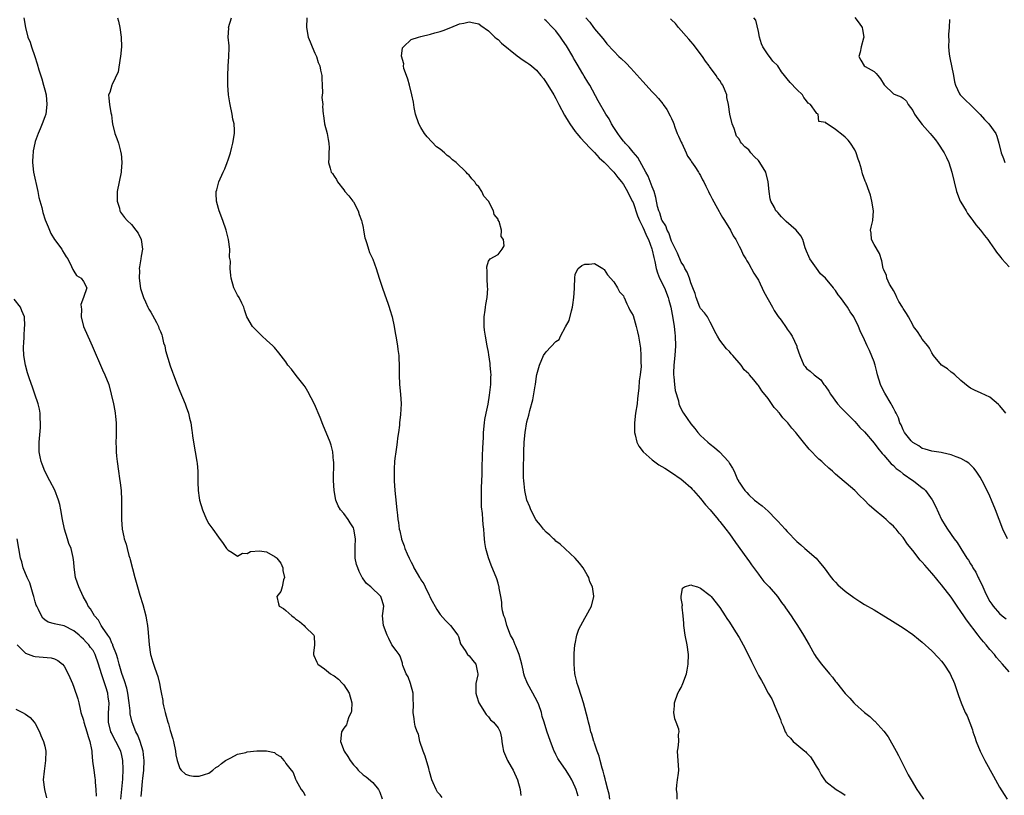
# Model space of a CAD drawing. Units: inches. Extents: x 2556000 to 2559000, y 1533000 to 1536000.
# Drawn here: x 2557312 to 2557516, y 1533920 to 1534081 of the extents above; entities that cross this region are included whole.
import ezdxf

# ---------------------------------------------------------------- set-up
doc = ezdxf.new("R2010")
doc.units = ezdxf.units.IN
doc.header["$MEASUREMENT"] = 0
doc.layers.add('LD25561533_2ft', color=122, linetype='Continuous')

msp = doc.modelspace()

# ---------------------------------------------------------------- linework, layer by layer
at = {"layer": 'LD25561533_2ft'}
for points, elevation in [([(2557312.62, 1534081), (2557312.97, 1534079), (2557313.51, 1534077), (2557313.93, 1534075.93), (2557314.24, 1534075), (2557314.96, 1534073), (2557315.45, 1534071.45), (2557315.77, 1534070.23), (2557316.36, 1534068.36), (2557316.75, 1534067), (2557317, 1534066.08), (2557317.25, 1534065), (2557317.45, 1534063), (2557317.18, 1534061), (2557317, 1534060.43), (2557316.46, 1534059), (2557316.04, 1534057.96), (2557315.62, 1534057), (2557315, 1534055.32), (2557314.91, 1534055), (2557314.6, 1534053.4), (2557314.56, 1534053), (2557314.55, 1534052.55), (2557314.47, 1534051), (2557314.67, 1534049), (2557315.52, 1534045), (2557315.74, 1534043.74), (2557316.36, 1534041.64), (2557316.5, 1534041), (2557316.61, 1534040.61), (2557317.1, 1534039.1), (2557317.67, 1534037.67), (2557317.98, 1534037), (2557318.28, 1534036.28), (2557319.01, 1534035.01), (2557320.51, 1534033), (2557320.65, 1534032.65), (2557321, 1534032.12), (2557321.41, 1534031.41), (2557321.77, 1534031), (2557322.56, 1534029.44), (2557322.82, 1534028.82), (2557323, 1534028.5), (2557323.6, 1534027.6), (2557324.57, 1534027), (2557325, 1534026.33), (2557325.72, 1534025), (2557325, 1534023.04), (2557324.47, 1534021.53), (2557324.53, 1534021), (2557324.61, 1534020.61), (2557324.56, 1534019), (2557325.05, 1534017), (2557325.93, 1534015), (2557326.25, 1534014.25), (2557326.83, 1534013), (2557329, 1534008), (2557329.47, 1534007), (2557330.25, 1534005), (2557330.77, 1534003), (2557331.22, 1534001), (2557331.5, 1533999.5), (2557331.61, 1533999), (2557331.69, 1533998.31), (2557331.8, 1533997), (2557331.8, 1533995), (2557331.77, 1533994.23), (2557331.75, 1533993), (2557331.81, 1533991.81), (2557331.81, 1533991), (2557331.88, 1533990.12), (2557332, 1533989), (2557332.26, 1533987), (2557332.5, 1533985.5), (2557332.6, 1533984.6), (2557332.81, 1533983), (2557332.92, 1533981), (2557332.9, 1533979), (2557332.91, 1533977), (2557333.05, 1533975), (2557333.42, 1533973.42), (2557333.47, 1533973), (2557333.89, 1533971.89), (2557334.07, 1533971), (2557334.46, 1533969.54), (2557334.64, 1533969), (2557334.72, 1533968.72), (2557335.18, 1533966.82), (2557335.65, 1533965), (2557335.98, 1533963.98), (2557336.21, 1533963), (2557336.71, 1533961.28), (2557337.34, 1533959.34), (2557337.96, 1533957), (2557338.09, 1533956.09), (2557338.29, 1533955), (2557338.43, 1533953.57), (2557338.62, 1533951), (2557338.94, 1533949), (2557339, 1533948.78), (2557339.44, 1533947.44), (2557339.56, 1533947), (2557339.81, 1533946.19), (2557340.47, 1533944.47), (2557340.8, 1533943), (2557341, 1533941.82), (2557341.14, 1533941.14), (2557341.45, 1533939.45), (2557341.5, 1533939), (2557341.61, 1533938.39), (2557341.93, 1533937), (2557342.19, 1533936.19), (2557342.5, 1533935), (2557342.63, 1533934.63), (2557343, 1533933.26), (2557343.54, 1533931.54), (2557343.69, 1533931), (2557344.1, 1533929), (2557344.21, 1533928.21), (2557344.48, 1533927), (2557345, 1533925.37), (2557345.27, 1533925), (2557346.21, 1533924.21), (2557347, 1533923.95), (2557347.81, 1533923.81), (2557349, 1533923.8), (2557350.12, 1533924.12), (2557351, 1533924.41), (2557351.82, 1533925), (2557352.44, 1533925.56), (2557353, 1533925.83), (2557353.62, 1533926.38), (2557354.48, 1533927), (2557355, 1533927.33), (2557355.58, 1533927.58), (2557357, 1533928.31), (2557358.71, 1533928.71), (2557359, 1533928.8), (2557361, 1533929.04), (2557363, 1533929.01), (2557364.66, 1533928.66), (2557365, 1533928.32), (2557365.88, 1533927.88), (2557366.56, 1533927), (2557366.81, 1533926.81), (2557367, 1533926.44), (2557368.08, 1533925), (2557368.53, 1533924.53), (2557369, 1533923.14), (2557369.11, 1533922.89), (2557370.19, 1533921), (2557370.56, 1533920.56), (2557371, 1533919.77)], 8538), ([(2557332.07, 1534081), (2557332.29, 1534080.29), (2557332.55, 1534079), (2557332.87, 1534077), (2557332.9, 1534075), (2557332.7, 1534073), (2557332.61, 1534072.61), (2557332.2, 1534069.8), (2557331, 1534067.15), (2557330.91, 1534067), (2557330.49, 1534065.51), (2557330.19, 1534065), (2557330.3, 1534064.3), (2557330.39, 1534063), (2557330.7, 1534061.3), (2557330.86, 1534060.86), (2557331, 1534059.49), (2557331.06, 1534059), (2557331.53, 1534057), (2557331.94, 1534055.94), (2557332.26, 1534055), (2557332.68, 1534053.32), (2557332.79, 1534053), (2557332.83, 1534052.83), (2557332.96, 1534051), (2557332.81, 1534049.19), (2557332.81, 1534049), (2557332.39, 1534047), (2557332.01, 1534045), (2557331.98, 1534043.98), (2557331.98, 1534043), (2557332.46, 1534041.54), (2557332.58, 1534041), (2557332.72, 1534040.72), (2557333.56, 1534039.56), (2557334.08, 1534039), (2557335, 1534038.12), (2557335.86, 1534037), (2557336.37, 1534036.37), (2557336.98, 1534035), (2557337.25, 1534033), (2557337, 1534031.6), (2557336.91, 1534031), (2557336.61, 1534029.39), (2557336.59, 1534029), (2557336.62, 1534028.62), (2557336.59, 1534027), (2557336.87, 1534024.87), (2557337.46, 1534023), (2557337.89, 1534022.11), (2557338.37, 1534021), (2557338.57, 1534020.57), (2557339, 1534019.96), (2557339.35, 1534019.35), (2557340.16, 1534017.84), (2557340.6, 1534017), (2557340.68, 1534016.68), (2557341, 1534015.99), (2557341.25, 1534015.25), (2557341.37, 1534015), (2557341.61, 1534013.61), (2557341.86, 1534013), (2557342.04, 1534012.04), (2557343, 1534008.87), (2557343.51, 1534007.51), (2557343.67, 1534007), (2557344.42, 1534005), (2557344.6, 1534004.6), (2557345, 1534003.56), (2557346.08, 1534001), (2557346.34, 1534000.34), (2557346.77, 1533999), (2557347, 1533998), (2557347.26, 1533997), (2557347.47, 1533995.47), (2557347.56, 1533995), (2557347.66, 1533994.34), (2557347.82, 1533993), (2557348.56, 1533989), (2557348.59, 1533988.59), (2557348.74, 1533987), (2557348.76, 1533985.24), (2557348.74, 1533984.74), (2557348.81, 1533983), (2557349, 1533981.49), (2557349.09, 1533981), (2557349.7, 1533979), (2557350.54, 1533977), (2557351, 1533976.11), (2557351.83, 1533975), (2557353, 1533973.33), (2557354, 1533972), (2557354.71, 1533971), (2557355, 1533970.61), (2557355.83, 1533970.17), (2557357, 1533969.42), (2557358.01, 1533969.99), (2557359, 1533969.92), (2557359.65, 1533970.35), (2557361.52, 1533970.48), (2557363, 1533970.28), (2557364.75, 1533969.25), (2557365, 1533969.12), (2557365.12, 1533969), (2557365.92, 1533967.92), (2557366.34, 1533967), (2557366.4, 1533966.4), (2557366.69, 1533965), (2557366.5, 1533964.5), (2557366.2, 1533963), (2557365.94, 1533962.06), (2557365.15, 1533961), (2557365.48, 1533959.48), (2557365.64, 1533959), (2557366.51, 1533958.51), (2557367, 1533958.14), (2557368.23, 1533957), (2557368.7, 1533956.7), (2557369, 1533956.38), (2557369.83, 1533955.83), (2557370.76, 1533955), (2557371, 1533954.72), (2557372.78, 1533953), (2557372.85, 1533952.85), (2557372.92, 1533951), (2557372.72, 1533949.28), (2557372.75, 1533949), (2557372.81, 1533948.81), (2557373.42, 1533947.42), (2557373.62, 1533947), (2557375, 1533946.02), (2557376.24, 1533945), (2557376.71, 1533944.71), (2557377, 1533944.56), (2557377.91, 1533943.91), (2557378.74, 1533943), (2557379, 1533942.74), (2557380.15, 1533941), (2557380.7, 1533939), (2557380.64, 1533937.36), (2557380.55, 1533937), (2557380.06, 1533936.06), (2557379.71, 1533935), (2557379.55, 1533934.45), (2557379, 1533933.71), (2557378.53, 1533933), (2557378.32, 1533931), (2557379.06, 1533929), (2557379.88, 1533927.88), (2557380.32, 1533927), (2557381, 1533926.1), (2557381.58, 1533925.57), (2557382.02, 1533925), (2557383, 1533924.04), (2557383.68, 1533923.68), (2557385, 1533922.48), (2557386.2, 1533921), (2557386.46, 1533920.46), (2557387, 1533919.06)], 8536), ([(2557399.39, 1533919.39), (2557399, 1533919.9), (2557398.45, 1533920.45), (2557398.15, 1533921), (2557397.57, 1533922.43), (2557397.28, 1533923), (2557396.76, 1533924.76), (2557396.74, 1533925), (2557396.64, 1533925.36), (2557395.9, 1533927.9), (2557395.46, 1533929), (2557394.79, 1533931), (2557394.49, 1533932.49), (2557394.24, 1533933), (2557393.82, 1533934.18), (2557393.69, 1533935), (2557393.64, 1533935.64), (2557393.37, 1533937), (2557393.46, 1533938.54), (2557393.45, 1533939), (2557393.4, 1533939.4), (2557393.4, 1533941), (2557392.86, 1533943), (2557392.38, 1533944.38), (2557391.97, 1533945), (2557391.29, 1533946.71), (2557391.22, 1533947), (2557391.19, 1533947.19), (2557390.69, 1533948.69), (2557390.49, 1533949), (2557389.84, 1533949.84), (2557389, 1533951.03), (2557388.33, 1533952.33), (2557388.01, 1533953), (2557387.23, 1533955), (2557387.07, 1533957), (2557387.29, 1533959), (2557387, 1533960.19), (2557386.72, 1533961), (2557384.64, 1533963), (2557383.7, 1533963.7), (2557383, 1533964.72), (2557382.87, 1533964.88), (2557382.82, 1533965), (2557382.18, 1533966.18), (2557381.89, 1533967), (2557381.68, 1533967.68), (2557381.39, 1533969), (2557381.36, 1533970.64), (2557381.34, 1533971), (2557381.34, 1533971.34), (2557381.41, 1533973), (2557381.11, 1533975), (2557381, 1533975.27), (2557380.31, 1533976.31), (2557379.91, 1533977), (2557379, 1533978.2), (2557378.36, 1533979), (2557377.84, 1533979.84), (2557377.39, 1533981), (2557377, 1533983), (2557376.9, 1533985.1), (2557376.93, 1533988.93), (2557376.91, 1533989.09), (2557376.77, 1533991), (2557376.41, 1533992.41), (2557376.21, 1533993), (2557374.66, 1533996.66), (2557374.1, 1533998.1), (2557372.91, 1534000.91), (2557371.55, 1534003.55), (2557371, 1534004.46), (2557370.78, 1534004.78), (2557369.15, 1534006.85), (2557368.15, 1534008.15), (2557367.43, 1534009), (2557367, 1534009.64), (2557365.57, 1534011.57), (2557364.63, 1534012.63), (2557364.28, 1534013), (2557363, 1534014.15), (2557362.09, 1534015), (2557361.56, 1534015.56), (2557360.11, 1534017), (2557358.9, 1534019), (2557358.42, 1534020.42), (2557358.28, 1534021), (2557357.85, 1534021.85), (2557357.32, 1534023), (2557357, 1534023.52), (2557356.47, 1534024.47), (2557356.22, 1534025), (2557355.64, 1534027), (2557355.56, 1534027.56), (2557355.45, 1534029), (2557355.48, 1534030.52), (2557355.34, 1534031.34), (2557355.38, 1534033), (2557355.13, 1534035), (2557354.62, 1534037), (2557353.92, 1534039), (2557353.14, 1534041), (2557353, 1534041.45), (2557352.58, 1534043), (2557352.55, 1534044.55), (2557352.56, 1534045), (2557352.66, 1534045.34), (2557353.11, 1534047), (2557354, 1534049), (2557354.32, 1534049.68), (2557354.84, 1534051), (2557355, 1534051.52), (2557355.54, 1534053), (2557355.82, 1534054.18), (2557356.03, 1534055), (2557356.31, 1534057), (2557356.32, 1534057.68), (2557356.26, 1534059), (2557356.01, 1534060.01), (2557355.89, 1534061), (2557355.43, 1534063), (2557355.39, 1534063.39), (2557355.08, 1534065), (2557354.96, 1534067), (2557354.96, 1534068.96), (2557355.03, 1534070.97), (2557355.19, 1534073), (2557355.22, 1534074.78), (2557355.24, 1534075), (2557355.21, 1534075.21), (2557355.06, 1534077), (2557355.14, 1534078.86), (2557355.13, 1534079), (2557355.73, 1534081)], 8534), ([(2557371.37, 1534081), (2557371.26, 1534079), (2557371.62, 1534077), (2557372.01, 1534076.01), (2557372.43, 1534075), (2557373, 1534073.69), (2557373.34, 1534073), (2557373.73, 1534071.73), (2557374.07, 1534071), (2557374.16, 1534070.16), (2557374.45, 1534069), (2557374.44, 1534068.44), (2557374.55, 1534067), (2557374.6, 1534065.4), (2557374.48, 1534064.48), (2557374.63, 1534063), (2557374.6, 1534062.6), (2557374.7, 1534061), (2557374.77, 1534060.77), (2557375.01, 1534058.99), (2557375.54, 1534057), (2557375.79, 1534055.79), (2557375.92, 1534055), (2557375.95, 1534054.05), (2557375.93, 1534053), (2557375.88, 1534051.88), (2557375.87, 1534051), (2557376.16, 1534049.84), (2557376.42, 1534049), (2557376.69, 1534048.69), (2557377, 1534048.14), (2557377.48, 1534047.48), (2557377.68, 1534047), (2557379, 1534045.33), (2557379.24, 1534045), (2557380.05, 1534044.05), (2557380.88, 1534043), (2557381, 1534042.82), (2557382.01, 1534041), (2557382.23, 1534040.23), (2557382.68, 1534039), (2557382.72, 1534038.71), (2557383, 1534037.51), (2557383.1, 1534037), (2557383.4, 1534035.4), (2557383.52, 1534035), (2557383.79, 1534034.21), (2557384.14, 1534033), (2557384.37, 1534032.37), (2557385, 1534030.96), (2557385.72, 1534029), (2557386.36, 1534027), (2557387, 1534025.16), (2557387.54, 1534023.54), (2557388.16, 1534021.84), (2557388.43, 1534021), (2557388.54, 1534020.54), (2557389.02, 1534019), (2557389.44, 1534017), (2557389.66, 1534015.66), (2557389.79, 1534015), (2557390.16, 1534013), (2557390.25, 1534012.25), (2557390.43, 1534011), (2557390.44, 1534010.44), (2557390.51, 1534009), (2557390.51, 1534007), (2557390.57, 1534005), (2557390.77, 1534003), (2557390.9, 1534001), (2557390.77, 1533998.77), (2557390.57, 1533997), (2557390.53, 1533996.53), (2557390.35, 1533995), (2557390.16, 1533993.84), (2557390.09, 1533993), (2557389.96, 1533991.96), (2557389.77, 1533991), (2557389.63, 1533989.63), (2557389.52, 1533989), (2557389.48, 1533987.48), (2557389.44, 1533987), (2557389.44, 1533986.56), (2557389.49, 1533985), (2557389.59, 1533983), (2557389.72, 1533981.72), (2557390.03, 1533979), (2557390.12, 1533977.88), (2557390.22, 1533977), (2557390.35, 1533976.35), (2557390.51, 1533975), (2557390.62, 1533974.62), (2557390.96, 1533973), (2557391, 1533972.88), (2557391.52, 1533971.52), (2557391.66, 1533971), (2557392.15, 1533969.85), (2557392.55, 1533969), (2557392.73, 1533968.73), (2557393, 1533968.14), (2557393.41, 1533967.41), (2557393.57, 1533967), (2557394.22, 1533965.78), (2557394.68, 1533965), (2557394.82, 1533964.82), (2557395, 1533964.48), (2557395.63, 1533963.63), (2557395.9, 1533963), (2557396.71, 1533961.29), (2557396.86, 1533961), (2557397, 1533960.65), (2557398.3, 1533958.3), (2557399, 1533957.3), (2557400.08, 1533956.08), (2557401, 1533955.14), (2557401.17, 1533955), (2557402.67, 1533953), (2557402.77, 1533952.77), (2557403.23, 1533951.23), (2557403.34, 1533951), (2557404.16, 1533949.84), (2557404.7, 1533949), (2557405, 1533948.72), (2557405.74, 1533947.74), (2557406.38, 1533947), (2557406.73, 1533945.27), (2557406.82, 1533945), (2557406.81, 1533944.81), (2557406.41, 1533943), (2557406.43, 1533942.43), (2557406.39, 1533941), (2557406.51, 1533940.51), (2557407.01, 1533939.01), (2557408.56, 1533936.56), (2557409, 1533936.06), (2557409.47, 1533935.47), (2557410.05, 1533935), (2557411, 1533933.81), (2557411.41, 1533933), (2557411.72, 1533931.72), (2557411.79, 1533931), (2557411.9, 1533930.1), (2557412.14, 1533929), (2557412.96, 1533927), (2557413.72, 1533925.72), (2557414.12, 1533925), (2557415.04, 1533923), (2557415.58, 1533921), (2557415.76, 1533919.76)], 8532), ([(2557429.23, 1534081), (2557430.05, 1534080.05), (2557430.8, 1534079), (2557430.9, 1534078.9), (2557431, 1534078.73), (2557432.73, 1534076.73), (2557433, 1534076.33), (2557433.6, 1534075.6), (2557435, 1534074.04), (2557436.02, 1534073), (2557436.53, 1534072.53), (2557437.55, 1534071.55), (2557438.53, 1534070.53), (2557441, 1534067.76), (2557443, 1534065.66), (2557443.61, 1534065), (2557444.26, 1534064.26), (2557445.16, 1534063.16), (2557445.25, 1534063), (2557445.98, 1534061.98), (2557446.7, 1534060.7), (2557447, 1534060.12), (2557447.34, 1534059.34), (2557447.44, 1534059), (2557447.68, 1534058.32), (2557448.18, 1534057), (2557448.43, 1534056.43), (2557449, 1534055.24), (2557449.09, 1534055), (2557450.01, 1534053), (2557450.31, 1534052.31), (2557451, 1534051.4), (2557451.14, 1534051.14), (2557451.82, 1534050.18), (2557452.57, 1534049), (2557452.7, 1534048.7), (2557453, 1534048.28), (2557453.43, 1534047.43), (2557453.68, 1534047), (2557454.07, 1534046.07), (2557454.65, 1534045), (2557454.75, 1534044.75), (2557455, 1534044.32), (2557455.43, 1534043.43), (2557456.51, 1534041.49), (2557456.83, 1534040.83), (2557457, 1534040.57), (2557457.58, 1534039.58), (2557457.99, 1534039), (2557459.23, 1534037), (2557459.8, 1534035.8), (2557460.33, 1534035), (2557461, 1534033.68), (2557461.37, 1534033), (2557461.87, 1534031.87), (2557462.41, 1534031), (2557462.6, 1534030.6), (2557463, 1534030), (2557464.06, 1534028.06), (2557465, 1534026.6), (2557466.15, 1534024.15), (2557467.93, 1534021), (2557468.29, 1534020.29), (2557469.1, 1534019.1), (2557469.7, 1534018.3), (2557470.78, 1534016.78), (2557471, 1534016.44), (2557471.61, 1534015.61), (2557472, 1534015), (2557472.95, 1534012.95), (2557473, 1534012.71), (2557473.58, 1534011), (2557474.43, 1534009), (2557474.69, 1534008.69), (2557475, 1534008.26), (2557475.75, 1534007.75), (2557476.54, 1534007), (2557477.93, 1534005.93), (2557478.58, 1534005), (2557478.79, 1534004.79), (2557479, 1534004.47), (2557479.6, 1534003.6), (2557479.94, 1534003), (2557481.41, 1534001), (2557482.17, 1534000.17), (2557483, 1533999.34), (2557483.3, 1533999), (2557485, 1533997.29), (2557486.07, 1533996.07), (2557487, 1533995.15), (2557489, 1533992.83), (2557489.76, 1533991.76), (2557490.67, 1533990.67), (2557491, 1533990.31), (2557492.55, 1533988.55), (2557493, 1533988.17), (2557493.57, 1533987.57), (2557494.38, 1533987), (2557495, 1533986.46), (2557497, 1533985.08), (2557497.14, 1533985), (2557499, 1533983.58), (2557499.33, 1533983.33), (2557499.66, 1533983), (2557501.07, 1533981.07), (2557501.75, 1533979.75), (2557502.98, 1533977), (2557503.75, 1533975.75), (2557504.2, 1533975), (2557505.58, 1533973), (2557506.21, 1533972.21), (2557506.97, 1533971), (2557508.23, 1533969), (2557508.56, 1533968.56), (2557509, 1533967.8), (2557509.32, 1533967.32), (2557509.47, 1533967), (2557510.08, 1533966.09), (2557510.6, 1533965), (2557510.75, 1533964.75), (2557511, 1533964.17), (2557511.39, 1533963.39), (2557511.53, 1533963), (2557511.94, 1533962.06), (2557512.44, 1533961), (2557513, 1533959.99), (2557513.41, 1533959.41), (2557513.69, 1533959), (2557515, 1533957.48), (2557515.56, 1533957), (2557516.39, 1533956.39)], 8534), ([(2557516.64, 1533973), (2557515.72, 1533975), (2557514.15, 1533979), (2557513.34, 1533981), (2557513, 1533981.8), (2557512.45, 1533983), (2557511.43, 1533985), (2557511, 1533985.75), (2557510.16, 1533987), (2557509.66, 1533987.66), (2557509, 1533988.31), (2557508.64, 1533988.64), (2557508.11, 1533989), (2557507, 1533989.62), (2557506.01, 1533989.99), (2557505, 1533990.4), (2557503.18, 1533990.82), (2557502.9, 1533990.9), (2557501.95, 1533991), (2557501, 1533991.13), (2557499.56, 1533991.56), (2557499, 1533991.7), (2557498.25, 1533992.25), (2557497, 1533992.94), (2557496.67, 1533993.33), (2557495.33, 1533995), (2557495, 1533995.56), (2557494.58, 1533996.58), (2557494.35, 1533997), (2557494.03, 1533998.03), (2557493.55, 1533999), (2557493.4, 1533999.4), (2557493, 1534000.05), (2557492.69, 1534000.69), (2557492.51, 1534001), (2557491.19, 1534003.19), (2557490.52, 1534004.52), (2557490.33, 1534005), (2557489.7, 1534007), (2557489.59, 1534007.59), (2557489.2, 1534009), (2557489.17, 1534009.17), (2557489, 1534009.68), (2557488.02, 1534012.02), (2557487.53, 1534013), (2557487, 1534014.26), (2557486.12, 1534016.12), (2557485.76, 1534017), (2557484.78, 1534019), (2557484.04, 1534020.04), (2557483.48, 1534021), (2557482, 1534023), (2557481.54, 1534023.54), (2557481, 1534024.44), (2557480.74, 1534024.74), (2557480.58, 1534025), (2557478.89, 1534027), (2557477.91, 1534027.91), (2557477.06, 1534029.06), (2557475.67, 1534031), (2557475.49, 1534031.49), (2557475, 1534032.59), (2557474.72, 1534033.28), (2557474.2, 1534035), (2557473.77, 1534035.77), (2557472.81, 1534037), (2557470.79, 1534038.79), (2557469.76, 1534039.76), (2557469, 1534040.63), (2557468.81, 1534040.81), (2557468.65, 1534041), (2557468.31, 1534041.69), (2557467.59, 1534043), (2557467.46, 1534043.46), (2557467.2, 1534045), (2557467.01, 1534047), (2557466.51, 1534049), (2557465.33, 1534051), (2557465, 1534051.43), (2557464.2, 1534052.2), (2557463.46, 1534053), (2557463, 1534053.6), (2557462.21, 1534054.21), (2557461.53, 1534055), (2557461.31, 1534055.31), (2557461, 1534055.93), (2557460.48, 1534056.48), (2557459.95, 1534058.05), (2557459.55, 1534059), (2557459.07, 1534061), (2557458.82, 1534063), (2557458.47, 1534064.47), (2557458.44, 1534065), (2557458.13, 1534065.87), (2557457.62, 1534067), (2557457.36, 1534067.36), (2557457, 1534068), (2557456.55, 1534068.55), (2557456.27, 1534069), (2557454.87, 1534070.87), (2557454.82, 1534071), (2557454, 1534072), (2557453.44, 1534073), (2557451.5, 1534075.5), (2557451, 1534076.07), (2557450.54, 1534076.54), (2557448.4, 1534079), (2557447.78, 1534079.78), (2557447, 1534080.58), (2557446.78, 1534080.78)], 8536), ([(2557516.33, 1533999), (2557515.74, 1533999.74), (2557515, 1534000.62), (2557514.81, 1534000.81), (2557513, 1534002.35), (2557511.21, 1534003.21), (2557509.8, 1534003.8), (2557509, 1534004.24), (2557508.53, 1534004.53), (2557507, 1534005.78), (2557505.72, 1534007), (2557505.33, 1534007.33), (2557505, 1534007.55), (2557504.19, 1534008.19), (2557502.96, 1534009), (2557501.34, 1534011), (2557501, 1534011.51), (2557500.49, 1534012.49), (2557500.17, 1534013), (2557499, 1534014.4), (2557498.59, 1534015), (2557497.97, 1534015.97), (2557497.19, 1534017), (2557497, 1534017.31), (2557496.16, 1534019), (2557495.72, 1534019.72), (2557495, 1534020.73), (2557494.86, 1534021), (2557494.16, 1534022.16), (2557493.73, 1534023), (2557493.53, 1534023.53), (2557493, 1534024.43), (2557492.81, 1534024.81), (2557492.68, 1534025), (2557492.21, 1534025.79), (2557491.67, 1534027), (2557491.59, 1534027.59), (2557491, 1534028.77), (2557490.9, 1534029), (2557490.63, 1534030.63), (2557490.1, 1534032.1), (2557489, 1534034.02), (2557488.47, 1534035), (2557488.36, 1534036.36), (2557488.28, 1534037), (2557488.42, 1534037.58), (2557488.7, 1534039), (2557488.84, 1534041), (2557488.56, 1534043), (2557488.23, 1534044.23), (2557487.97, 1534045), (2557487.32, 1534046.68), (2557487.13, 1534047.13), (2557486.62, 1534048.62), (2557486.36, 1534049.64), (2557485.96, 1534051), (2557485.71, 1534051.71), (2557485.31, 1534053), (2557485, 1534053.64), (2557484.12, 1534055), (2557483.6, 1534055.6), (2557483, 1534056.27), (2557482.57, 1534056.57), (2557481, 1534057.85), (2557479.29, 1534059), (2557479.1, 1534059.1), (2557479, 1534059.31), (2557477.51, 1534059.51), (2557477.41, 1534061), (2557477.14, 1534061.14), (2557477, 1534061.39), (2557475.82, 1534063), (2557475.32, 1534063.32), (2557475, 1534063.77), (2557474.44, 1534064.44), (2557474.13, 1534065), (2557473, 1534066.1), (2557471.6, 1534067.6), (2557471, 1534068.31), (2557470.67, 1534068.66), (2557470.43, 1534069), (2557469.79, 1534069.79), (2557469.01, 1534071), (2557467.98, 1534071.98), (2557467.28, 1534073), (2557467, 1534073.32), (2557465.89, 1534075), (2557465.62, 1534075.62), (2557465.2, 1534077), (2557465, 1534078.13), (2557464.47, 1534080.47), (2557464.06, 1534081)], 8538), ([(2557485, 1534081.02), (2557485.9, 1534079.9), (2557486.53, 1534079), (2557486.57, 1534078.57), (2557486.86, 1534077), (2557486.78, 1534076.78), (2557486.3, 1534075), (2557486.11, 1534073.89), (2557485.86, 1534073), (2557486.24, 1534072.24), (2557486.94, 1534071), (2557487.11, 1534070.89), (2557489, 1534069.89), (2557489.44, 1534069.44), (2557489.74, 1534069), (2557490.35, 1534068.35), (2557491.11, 1534067.11), (2557493, 1534065.26), (2557493.53, 1534065), (2557494.62, 1534064.62), (2557495, 1534064.36), (2557495.7, 1534063.7), (2557496.08, 1534063), (2557497, 1534061.74), (2557497.38, 1534061), (2557498.05, 1534060.05), (2557499, 1534058.84), (2557500.66, 1534057), (2557501, 1534056.56), (2557501.71, 1534055.71), (2557502.25, 1534055), (2557503.52, 1534053), (2557504.04, 1534052.04), (2557504.51, 1534051), (2557505.14, 1534049), (2557505.58, 1534047), (2557506.12, 1534045), (2557506.88, 1534043), (2557507, 1534042.75), (2557508.06, 1534041), (2557508.4, 1534040.4), (2557509.24, 1534039.24), (2557509.45, 1534039), (2557510.08, 1534038.08), (2557511.07, 1534037), (2557511.87, 1534035.87), (2557512.61, 1534035), (2557513, 1534034.39), (2557513.97, 1534033), (2557514.38, 1534032.38), (2557515, 1534031.64), (2557515.27, 1534031.27), (2557515.5, 1534031), (2557517, 1534029.37)], 8540), ([(2557427.63, 1533919.63), (2557427.18, 1533921), (2557427, 1533921.48), (2557426.28, 1533923), (2557425.82, 1533923.82), (2557425, 1533925.18), (2557423.69, 1533927), (2557423.42, 1533927.42), (2557423, 1533928.3), (2557422.76, 1533928.76), (2557422.65, 1533929), (2557421.86, 1533931), (2557421.12, 1533933.12), (2557420.56, 1533935), (2557420.16, 1533936.16), (2557420.02, 1533937), (2557419.46, 1533938.54), (2557419.2, 1533939.2), (2557418.19, 1533941), (2557417.1, 1533943), (2557416.51, 1533944.51), (2557416.38, 1533945), (2557416.24, 1533945.76), (2557415.94, 1533947), (2557415.75, 1533947.75), (2557415.38, 1533949), (2557414.7, 1533950.7), (2557414.56, 1533951), (2557414.11, 1533952.11), (2557413.61, 1533953), (2557412.8, 1533955), (2557412.45, 1533956.45), (2557412.21, 1533957), (2557411.92, 1533958.08), (2557411.81, 1533959), (2557411.82, 1533959.82), (2557411.57, 1533961), (2557411.26, 1533962.74), (2557411.25, 1533963), (2557411.2, 1533963.2), (2557411, 1533963.79), (2557410.72, 1533964.72), (2557409.55, 1533967.55), (2557409.01, 1533969.01), (2557408.46, 1533971), (2557408.25, 1533972.25), (2557408.16, 1533973), (2557408.13, 1533973.87), (2557408.03, 1533975), (2557407.92, 1533975.92), (2557407.88, 1533977), (2557407.79, 1533978.21), (2557407.6, 1533979.6), (2557407.56, 1533981), (2557407.6, 1533982.4), (2557407.56, 1533983.56), (2557407.64, 1533985), (2557407.69, 1533986.31), (2557407.69, 1533987.69), (2557407.81, 1533990.19), (2557407.86, 1533991.86), (2557407.98, 1533994.02), (2557408.01, 1533995), (2557408.18, 1533997), (2557408.27, 1533997.73), (2557408.52, 1533999), (2557408.93, 1534000.93), (2557409.21, 1534002.79), (2557409.33, 1534003.33), (2557409.49, 1534005), (2557409.5, 1534006.5), (2557409.55, 1534007), (2557409.53, 1534007.53), (2557409.4, 1534009), (2557409.36, 1534009.36), (2557409.11, 1534011.11), (2557409, 1534011.7), (2557408.73, 1534013), (2557408.38, 1534015), (2557408.22, 1534016.22), (2557408.13, 1534017), (2557408.14, 1534019), (2557408.36, 1534020.36), (2557408.43, 1534021), (2557408.47, 1534021.53), (2557408.78, 1534023), (2557408.87, 1534024.87), (2557408.83, 1534025.17), (2557408.74, 1534027), (2557408.77, 1534028.77), (2557408.71, 1534029), (2557408.65, 1534029.35), (2557409, 1534030.55), (2557409.35, 1534031), (2557411, 1534031.9), (2557411.83, 1534033), (2557412.27, 1534033.73), (2557412.1, 1534035), (2557411.68, 1534035.68), (2557411.71, 1534037), (2557411.21, 1534038.79), (2557411.06, 1534039.06), (2557411, 1534039.22), (2557410.23, 1534040.23), (2557410.06, 1534041), (2557409, 1534042.96), (2557408.03, 1534044.03), (2557407.64, 1534045), (2557407, 1534045.96), (2557406.46, 1534046.46), (2557406.2, 1534047), (2557405.6, 1534047.6), (2557405, 1534048.4), (2557404.64, 1534048.64), (2557404.41, 1534049), (2557402.3, 1534051), (2557401.57, 1534051.57), (2557401, 1534052.08), (2557400.44, 1534052.44), (2557399.88, 1534053), (2557399, 1534053.73), (2557398.27, 1534054.27), (2557396.32, 1534056.32), (2557395.78, 1534057), (2557395, 1534058.24), (2557394.55, 1534059), (2557393.9, 1534061), (2557393.63, 1534062.37), (2557393.47, 1534063.47), (2557393.15, 1534065), (2557392.62, 1534067), (2557392.3, 1534068.3), (2557392.02, 1534069), (2557391.49, 1534070.51), (2557391.4, 1534071), (2557391.43, 1534071.43), (2557390.98, 1534073.02), (2557391.21, 1534074.79), (2557391.36, 1534075), (2557393, 1534076.48), (2557394.51, 1534077), (2557395, 1534077.13), (2557397, 1534077.6), (2557397.86, 1534077.86), (2557399, 1534078.16), (2557399.62, 1534078.38), (2557401.21, 1534079), (2557403, 1534079.72), (2557403.91, 1534079.91), (2557405, 1534080.17), (2557405.95, 1534079.95), (2557407, 1534079.74), (2557407.4, 1534079.4), (2557409, 1534078.31), (2557410.36, 1534077), (2557410.7, 1534076.7), (2557411, 1534076.5), (2557411.72, 1534075.72), (2557415, 1534073.11), (2557416.22, 1534072.22), (2557417, 1534071.73), (2557417.42, 1534071.42), (2557417.96, 1534071), (2557419, 1534070.1), (2557419.91, 1534069), (2557420.4, 1534068.4), (2557421, 1534067.6), (2557422.56, 1534065), (2557423, 1534064.26), (2557423.64, 1534063), (2557424.79, 1534060.79), (2557425, 1534060.46), (2557425.53, 1534059.53), (2557425.86, 1534059), (2557427, 1534057.42), (2557427.32, 1534057), (2557428.08, 1534056.08), (2557429.04, 1534055.04), (2557430.02, 1534054.02), (2557431, 1534053.1), (2557431.98, 1534051.98), (2557433, 1534051.05), (2557435, 1534048.98), (2557435.86, 1534047.86), (2557436.59, 1534047), (2557437, 1534046.45), (2557437.84, 1534045), (2557438.85, 1534043), (2557439, 1534042.67), (2557439.93, 1534039.93), (2557440.31, 1534039), (2557441, 1534037.6), (2557441.28, 1534037), (2557441.79, 1534035.79), (2557442.2, 1534035), (2557442.93, 1534033.07), (2557443, 1534032.83), (2557443.33, 1534031.33), (2557443.53, 1534030.47), (2557443.82, 1534029), (2557444.09, 1534028.09), (2557444.51, 1534027), (2557445.5, 1534025), (2557446.3, 1534023), (2557446.43, 1534022.43), (2557446.82, 1534021), (2557447.25, 1534018.75), (2557447.53, 1534017), (2557447.67, 1534015.67), (2557447.77, 1534015), (2557447.83, 1534013), (2557447.67, 1534011), (2557447.44, 1534009), (2557447.38, 1534007.38), (2557447.38, 1534007), (2557447.45, 1534006.55), (2557447.58, 1534005), (2557447.74, 1534003.74), (2557448.42, 1534001.58), (2557448.53, 1534001), (2557448.63, 1534000.63), (2557449.28, 1533999.28), (2557449.47, 1533999), (2557451, 1533996.79), (2557451.82, 1533995.82), (2557452.45, 1533995), (2557453, 1533994.39), (2557454.49, 1533993), (2557455, 1533992.58), (2557455.92, 1533991.92), (2557456.95, 1533991), (2557458.79, 1533989), (2557458.87, 1533988.87), (2557459, 1533988.62), (2557459.61, 1533987.61), (2557459.95, 1533987), (2557460.69, 1533985.31), (2557460.84, 1533985), (2557460.9, 1533984.9), (2557461, 1533984.7), (2557461.71, 1533983.71), (2557462.18, 1533983), (2557462.62, 1533982.62), (2557463, 1533982.13), (2557464.21, 1533981), (2557464.67, 1533980.67), (2557465, 1533980.36), (2557465.79, 1533979.79), (2557467, 1533978.69), (2557468.71, 1533977), (2557469, 1533976.66), (2557469.82, 1533975.82), (2557470.58, 1533975), (2557471, 1533974.5), (2557473, 1533972.45), (2557473.77, 1533971.77), (2557474.61, 1533971), (2557476.95, 1533968.95), (2557477.9, 1533967.9), (2557478.62, 1533967), (2557480.1, 1533965), (2557480.5, 1533964.5), (2557481, 1533963.97), (2557481.45, 1533963.45), (2557483, 1533962.11), (2557484.8, 1533960.8), (2557486.01, 1533960.01), (2557487, 1533959.4), (2557489, 1533958.25), (2557491, 1533957.04), (2557492.23, 1533956.23), (2557495, 1533954.5), (2557497, 1533953.13), (2557498.21, 1533952.21), (2557499, 1533951.53), (2557501, 1533949.74), (2557502.34, 1533948.34), (2557503, 1533947.62), (2557503.48, 1533947), (2557504.77, 1533945), (2557505, 1533944.52), (2557505.45, 1533943.45), (2557505.66, 1533943), (2557506.53, 1533940.53), (2557507.05, 1533939), (2557507.91, 1533937), (2557508.28, 1533936.28), (2557509.39, 1533933.39), (2557509.48, 1533933), (2557509.88, 1533931.88), (2557510.14, 1533931), (2557510.97, 1533928.97), (2557511.97, 1533927), (2557513.78, 1533923.78), (2557515, 1533921.49), (2557515.95, 1533919.95), (2557516.6, 1533919)], 8530), ([(2557517, 1533945.43), (2557515.65, 1533947), (2557515, 1533947.69), (2557514.4, 1533948.4), (2557513.94, 1533949), (2557513, 1533950.07), (2557512.25, 1533951), (2557511.66, 1533951.66), (2557511, 1533952.48), (2557510.76, 1533952.76), (2557510.59, 1533953), (2557508.17, 1533956.17), (2557507.61, 1533957), (2557507, 1533957.95), (2557506.25, 1533959), (2557505, 1533960.86), (2557503, 1533963.48), (2557502.29, 1533964.29), (2557501.72, 1533965), (2557501.39, 1533965.39), (2557501, 1533965.89), (2557499.97, 1533967), (2557499.49, 1533967.49), (2557499, 1533968.12), (2557498.55, 1533968.55), (2557497, 1533970.58), (2557495.9, 1533971.9), (2557495, 1533973.28), (2557494.17, 1533974.17), (2557493.55, 1533975), (2557493.28, 1533975.28), (2557493, 1533975.61), (2557492.23, 1533976.23), (2557491.49, 1533977), (2557491, 1533977.43), (2557489.04, 1533979.04), (2557487.97, 1533979.97), (2557487.03, 1533981), (2557485.99, 1533981.99), (2557485, 1533983), (2557481, 1533986.41), (2557480.37, 1533987), (2557479.63, 1533987.63), (2557478.58, 1533988.58), (2557478.14, 1533989), (2557477.53, 1533989.53), (2557475.55, 1533991.55), (2557475, 1533992.24), (2557474.64, 1533992.64), (2557474.35, 1533993), (2557473, 1533994.74), (2557472.79, 1533995), (2557471.94, 1533995.94), (2557471.13, 1533997), (2557471, 1533997.15), (2557470.07, 1533998.07), (2557469.38, 1533999), (2557469.19, 1533999.19), (2557469, 1533999.45), (2557468.24, 1534000.24), (2557467, 1534002.04), (2557465.68, 1534003.68), (2557465, 1534004.8), (2557464.89, 1534004.89), (2557464.04, 1534005.96), (2557463.17, 1534007), (2557463.08, 1534007.08), (2557463, 1534007.21), (2557462.03, 1534008.03), (2557461.4, 1534009), (2557459.69, 1534011), (2557459.34, 1534011.34), (2557459, 1534011.83), (2557458.39, 1534012.39), (2557457, 1534014.17), (2557456.5, 1534015), (2557455.95, 1534015.95), (2557455.51, 1534017), (2557455, 1534017.88), (2557454.42, 1534019), (2557453.82, 1534019.82), (2557453, 1534020.74), (2557452.88, 1534021), (2557452.07, 1534023), (2557451.86, 1534023.86), (2557451.42, 1534025), (2557451, 1534026.04), (2557450.69, 1534027), (2557450.25, 1534028.25), (2557449.77, 1534029), (2557449.54, 1534029.54), (2557449, 1534030.3), (2557448.2, 1534032.2), (2557447.83, 1534033), (2557447, 1534034.72), (2557446.42, 1534036.42), (2557446.11, 1534037), (2557445.83, 1534037.83), (2557445.03, 1534039), (2557445, 1534039.06), (2557444.54, 1534040.54), (2557444.33, 1534041), (2557444.1, 1534041.9), (2557443.74, 1534043.74), (2557443.38, 1534045), (2557443, 1534045.94), (2557442.16, 1534048.16), (2557441.65, 1534049), (2557440, 1534052), (2557439, 1534053.13), (2557438.18, 1534054.18), (2557437.34, 1534055), (2557437.2, 1534055.2), (2557437, 1534055.41), (2557436.34, 1534056.34), (2557435.82, 1534057), (2557435, 1534058.26), (2557434.55, 1534059), (2557434.02, 1534060.02), (2557433.39, 1534061), (2557431.78, 1534063.78), (2557430.04, 1534067), (2557429.63, 1534067.63), (2557428.88, 1534068.88), (2557428.61, 1534069.39), (2557427.4, 1534071.4), (2557427, 1534072.1), (2557426.65, 1534072.65), (2557426.49, 1534073), (2557425.18, 1534075.18), (2557424.35, 1534076.35), (2557423.93, 1534077), (2557423, 1534078.28), (2557422.64, 1534078.64), (2557422.33, 1534079), (2557421, 1534080.34), (2557420.61, 1534080.61)], 8532), ([(2557504.63, 1534080.63), (2557504.55, 1534079), (2557504.46, 1534077.54), (2557504.45, 1534077), (2557504.48, 1534076.48), (2557504.43, 1534075), (2557504.56, 1534073.44), (2557504.68, 1534072.68), (2557505.46, 1534069), (2557505.7, 1534067.7), (2557505.9, 1534067), (2557506.74, 1534065.26), (2557506.85, 1534065), (2557506.92, 1534064.92), (2557507.92, 1534063.92), (2557509, 1534062.92), (2557509.98, 1534061.98), (2557511, 1534060.92), (2557511.89, 1534059.89), (2557512.78, 1534059), (2557514.22, 1534057), (2557514.43, 1534056.43), (2557514.88, 1534055), (2557515.38, 1534053), (2557515.81, 1534051.81), (2557516.12, 1534051)], 8542), ([(2557434.2, 1533919), (2557434.05, 1533920.05), (2557433.79, 1533921), (2557433.36, 1533922.64), (2557433.25, 1533923.25), (2557433, 1533924.02), (2557432.8, 1533924.8), (2557432.57, 1533925.43), (2557432.15, 1533927), (2557431.95, 1533927.95), (2557431.54, 1533929), (2557431, 1533930.6), (2557430.91, 1533930.91), (2557430.87, 1533931), (2557430.47, 1533932.47), (2557430.26, 1533933), (2557430.03, 1533934.03), (2557429.74, 1533935), (2557429.61, 1533935.61), (2557428.73, 1533939), (2557428.33, 1533940.33), (2557427.59, 1533942.41), (2557427.4, 1533943), (2557427.34, 1533943.34), (2557427, 1533944.72), (2557426.93, 1533945.07), (2557426.76, 1533947), (2557426.8, 1533948.8), (2557426.8, 1533949.2), (2557426.96, 1533951), (2557427, 1533951.2), (2557427.37, 1533953), (2557427.77, 1533954.23), (2557428.16, 1533955), (2557429, 1533956.54), (2557429.3, 1533957), (2557430.4, 1533959), (2557430.88, 1533961), (2557430.88, 1533961.12), (2557430.62, 1533963), (2557430.07, 1533964.07), (2557429.83, 1533965), (2557429.49, 1533965.49), (2557428.63, 1533967), (2557427.91, 1533967.91), (2557426.97, 1533969), (2557423.88, 1533971.88), (2557423, 1533972.53), (2557422.75, 1533972.75), (2557422.47, 1533973), (2557421.75, 1533973.75), (2557421, 1533974.39), (2557420.4, 1533975), (2557419.83, 1533975.83), (2557419, 1533976.78), (2557418.84, 1533977), (2557417.79, 1533979), (2557417.59, 1533979.59), (2557416.97, 1533980.97), (2557416.55, 1533983), (2557416.41, 1533984.41), (2557416.32, 1533985), (2557416.28, 1533985.72), (2557416.26, 1533987), (2557416.36, 1533991), (2557416.43, 1533993), (2557416.62, 1533995), (2557417, 1533997.22), (2557417.4, 1533998.6), (2557417.61, 1533999.61), (2557418.2, 1534001.8), (2557418.7, 1534004.7), (2557418.76, 1534005), (2557419, 1534006.73), (2557419.08, 1534007.08), (2557419.58, 1534009), (2557420.44, 1534011), (2557421, 1534011.77), (2557423, 1534013.9), (2557423.67, 1534014.33), (2557423.99, 1534015), (2557425, 1534016.95), (2557425.76, 1534018.24), (2557426.21, 1534020.21), (2557426.44, 1534021), (2557426.49, 1534021.51), (2557426.74, 1534023), (2557426.88, 1534024.88), (2557426.85, 1534025.15), (2557426.91, 1534027), (2557427, 1534027.87), (2557427.59, 1534029), (2557428.35, 1534029.65), (2557429, 1534029.93), (2557429.93, 1534029.93), (2557431, 1534030.03), (2557432.73, 1534029), (2557432.89, 1534028.89), (2557433, 1534028.84), (2557433.68, 1534027.68), (2557435, 1534026.26), (2557435.75, 1534025), (2557436.19, 1534024.19), (2557437, 1534023.33), (2557437.09, 1534023.09), (2557437.15, 1534023), (2557437.68, 1534021.68), (2557438.07, 1534021), (2557438.35, 1534020.35), (2557439, 1534019.28), (2557439.68, 1534017), (2557439.91, 1534015.91), (2557440.14, 1534015), (2557440.53, 1534012.53), (2557440.65, 1534011), (2557440.64, 1534009.36), (2557440.67, 1534009), (2557440.68, 1534008.68), (2557440.51, 1534007), (2557440.3, 1534005.7), (2557440.22, 1534004.22), (2557439.94, 1534002.06), (2557439.84, 1534001), (2557439.54, 1533999), (2557439.3, 1533997), (2557439.31, 1533995), (2557439.43, 1533994.57), (2557439.79, 1533993), (2557440.18, 1533992.18), (2557441.08, 1533991), (2557443, 1533989.35), (2557444.35, 1533988.35), (2557445, 1533987.99), (2557445.6, 1533987.6), (2557447, 1533986.71), (2557449, 1533985.34), (2557449.41, 1533985), (2557451, 1533983.59), (2557451.29, 1533983.29), (2557451.52, 1533983), (2557453, 1533981.34), (2557454.02, 1533980.02), (2557455, 1533978.97), (2557456.65, 1533977), (2557456.8, 1533976.8), (2557457, 1533976.59), (2557458.22, 1533975), (2557459, 1533974.01), (2557460.24, 1533972.24), (2557462.58, 1533969), (2557462.74, 1533968.74), (2557463, 1533968.42), (2557463.6, 1533967.6), (2557465, 1533965.65), (2557465.51, 1533965), (2557466.14, 1533964.14), (2557467.22, 1533963), (2557468.93, 1533961), (2557469.8, 1533959.8), (2557470.43, 1533959), (2557470.65, 1533958.65), (2557471, 1533958.17), (2557471.8, 1533957), (2557472.26, 1533956.26), (2557473.09, 1533955), (2557474.34, 1533953), (2557475.53, 1533951), (2557476.65, 1533949), (2557476.79, 1533948.79), (2557477, 1533948.46), (2557478.06, 1533947), (2557479.73, 1533945), (2557480.34, 1533944.34), (2557481, 1533943.42), (2557481.21, 1533943.21), (2557483, 1533940.94), (2557483.98, 1533939.98), (2557484.81, 1533939), (2557485, 1533938.8), (2557487, 1533937), (2557488.14, 1533936.14), (2557489, 1533935.28), (2557489.16, 1533935.16), (2557491, 1533933.14), (2557491.92, 1533931.92), (2557493.58, 1533929), (2557494.07, 1533928.07), (2557495, 1533926.13), (2557495.57, 1533925), (2557496.09, 1533924.09), (2557496.67, 1533923), (2557497.87, 1533921), (2557498.35, 1533920.35), (2557499.21, 1533919)], 8528), ([(2557337, 1533919.54), (2557337.09, 1533921), (2557337.28, 1533922.72), (2557337.33, 1533923.33), (2557337.51, 1533925), (2557337.6, 1533927), (2557337.56, 1533927.56), (2557337.4, 1533929), (2557336.79, 1533931), (2557336.3, 1533932.3), (2557335.91, 1533933), (2557335.09, 1533935), (2557334.73, 1533936.73), (2557334.69, 1533937.31), (2557334.51, 1533939), (2557334.22, 1533941), (2557334.01, 1533942.01), (2557333.55, 1533943.55), (2557333, 1533945.05), (2557332.44, 1533947), (2557332.14, 1533948.14), (2557331.87, 1533949), (2557331.14, 1533950.86), (2557331.08, 1533951.08), (2557331, 1533951.21), (2557330.48, 1533952.48), (2557330.08, 1533953), (2557329, 1533954.63), (2557328.7, 1533955), (2557328.13, 1533956.13), (2557327.28, 1533957), (2557327, 1533957.52), (2557326.5, 1533958.5), (2557326.02, 1533959), (2557325.74, 1533959.74), (2557324.97, 1533961), (2557324.03, 1533963), (2557323.76, 1533963.76), (2557323.4, 1533965), (2557323.09, 1533967.09), (2557323, 1533968.14), (2557322.9, 1533969.1), (2557322.45, 1533971), (2557322, 1533972), (2557321.7, 1533973), (2557321.08, 1533975), (2557320.66, 1533977), (2557320.33, 1533979), (2557320.1, 1533980.1), (2557319.86, 1533981), (2557319.06, 1533983.06), (2557318.02, 1533985), (2557317.02, 1533987), (2557316.47, 1533988.47), (2557316.25, 1533989), (2557316.05, 1533989.95), (2557315.85, 1533991), (2557315.82, 1533993), (2557316.08, 1533996.08), (2557316.14, 1533997), (2557316.07, 1533997.93), (2557316.03, 1533999), (2557315.87, 1533999.87), (2557315.61, 1534001), (2557314.96, 1534003), (2557314.44, 1534004.44), (2557313.86, 1534006.14), (2557313.41, 1534007.41), (2557312.98, 1534009), (2557312.66, 1534011), (2557312.57, 1534012.57), (2557312.57, 1534013), (2557312.62, 1534013.38), (2557312.7, 1534015), (2557312.82, 1534016.82), (2557312.88, 1534017.12), (2557312.76, 1534019), (2557312.22, 1534020.22), (2557311.93, 1534021), (2557310.67, 1534022.67)], 8540), ([(2557332.76, 1533919), (2557333.17, 1533923.17), (2557333.26, 1533925.26), (2557333.21, 1533927), (2557333, 1533928.09), (2557332.78, 1533929), (2557331.76, 1533931), (2557331.48, 1533931.48), (2557330.8, 1533932.8), (2557330.72, 1533933), (2557330.18, 1533935), (2557330.21, 1533937), (2557330.28, 1533937.72), (2557330.35, 1533939), (2557330.17, 1533940.17), (2557330.08, 1533941), (2557329.67, 1533942.33), (2557329, 1533944.39), (2557328.77, 1533945), (2557328.15, 1533947), (2557327.44, 1533949), (2557327, 1533949.8), (2557326.48, 1533950.48), (2557326.13, 1533951), (2557325.56, 1533951.56), (2557325, 1533952.2), (2557324.57, 1533952.57), (2557324.15, 1533953), (2557323, 1533953.94), (2557321, 1533954.93), (2557319.27, 1533955.27), (2557319, 1533955.38), (2557317.71, 1533955.71), (2557317, 1533956.2), (2557316.56, 1533956.56), (2557316.3, 1533957), (2557315.7, 1533958.3), (2557315.32, 1533959), (2557315.23, 1533959.23), (2557315, 1533959.9), (2557314.72, 1533961), (2557314.58, 1533961.42), (2557313.89, 1533963.89), (2557313.35, 1533965), (2557312.54, 1533967), (2557312.22, 1533968.22), (2557311.96, 1533969), (2557311.29, 1533973)], 8542), ([(2557448.16, 1533919), (2557448.12, 1533920.12), (2557448.01, 1533921), (2557448.05, 1533921.95), (2557448.25, 1533923), (2557448.44, 1533924.44), (2557448.48, 1533925), (2557448.25, 1533929), (2557448.35, 1533929.65), (2557448.5, 1533931), (2557448.45, 1533932.45), (2557448.55, 1533933), (2557448.5, 1533933.5), (2557447.96, 1533935), (2557447.64, 1533935.64), (2557447.49, 1533937), (2557447.62, 1533938.38), (2557447.57, 1533939), (2557448.31, 1533941), (2557448.54, 1533941.46), (2557449, 1533942.19), (2557449.36, 1533943), (2557450.08, 1533945), (2557450.24, 1533945.76), (2557450.46, 1533947), (2557450.52, 1533949), (2557450.25, 1533951), (2557449.82, 1533953), (2557449.53, 1533955), (2557449.52, 1533955.52), (2557449.39, 1533957), (2557449.18, 1533958.82), (2557449.2, 1533959), (2557449.25, 1533959.25), (2557449, 1533960.61), (2557448.95, 1533961.05), (2557449.23, 1533962.77), (2557449.66, 1533963), (2557451, 1533963.48), (2557451.33, 1533963.33), (2557452.37, 1533963), (2557453, 1533962.78), (2557455, 1533961.22), (2557455.18, 1533961), (2557457, 1533958.73), (2557458.13, 1533957), (2557458.45, 1533956.45), (2557459, 1533955.72), (2557460.28, 1533953.72), (2557461, 1533952.52), (2557461.86, 1533951), (2557462.85, 1533949), (2557463.55, 1533947.55), (2557463.83, 1533947), (2557465, 1533944.65), (2557465.63, 1533943.63), (2557465.99, 1533943), (2557467.01, 1533941), (2557467.82, 1533939.82), (2557468.12, 1533939), (2557468.89, 1533937.11), (2557468.97, 1533936.97), (2557469, 1533936.85), (2557469.56, 1533935.56), (2557469.72, 1533935), (2557470.14, 1533934.14), (2557470.56, 1533933), (2557470.73, 1533932.73), (2557471, 1533932.26), (2557471.66, 1533931.66), (2557472.23, 1533931), (2557473, 1533930.38), (2557474.61, 1533929), (2557474.84, 1533928.84), (2557475, 1533928.62), (2557475.81, 1533927.81), (2557476.32, 1533927), (2557477, 1533925.83), (2557477.56, 1533925), (2557478.04, 1533924.04), (2557478.74, 1533923), (2557479, 1533922.7), (2557481.1, 1533921), (2557482.3, 1533920.3), (2557483, 1533919.82)], 8526), ([(2557311.28, 1533951), (2557313, 1533949.25), (2557314.65, 1533948.65), (2557315, 1533948.59), (2557318.3, 1533948.3), (2557319, 1533948.1), (2557319.73, 1533947.73), (2557320.66, 1533947), (2557321, 1533946.58), (2557321.86, 1533945), (2557322.22, 1533944.22), (2557322.71, 1533943), (2557323, 1533942.22), (2557323.84, 1533939.84), (2557324.04, 1533939), (2557324.31, 1533937.69), (2557324.5, 1533937), (2557325, 1533935.41), (2557325.09, 1533935), (2557325.74, 1533933), (2557326, 1533932), (2557326.37, 1533931), (2557326.69, 1533929.31), (2557326.72, 1533929), (2557326.72, 1533928.72), (2557326.9, 1533926.9), (2557327.16, 1533925), (2557327.41, 1533923.41), (2557327.44, 1533923), (2557327.43, 1533922.57), (2557327.57, 1533921), (2557327.65, 1533919.65)], 8544), ([(2557311, 1533937.68), (2557312.39, 1533937), (2557313, 1533936.65), (2557313.97, 1533935.97), (2557314.78, 1533935), (2557315, 1533934.69), (2557315.9, 1533933), (2557316.2, 1533932.2), (2557316.76, 1533931), (2557317, 1533930), (2557317.22, 1533929), (2557317.16, 1533927), (2557316.84, 1533924.84), (2557316.69, 1533923), (2557316.94, 1533921), (2557317.32, 1533919.32)], 8546)]:
    msp.add_lwpolyline(points, dxfattribs=dict(at, elevation=elevation))

doc.saveas('drawing.dxf')
